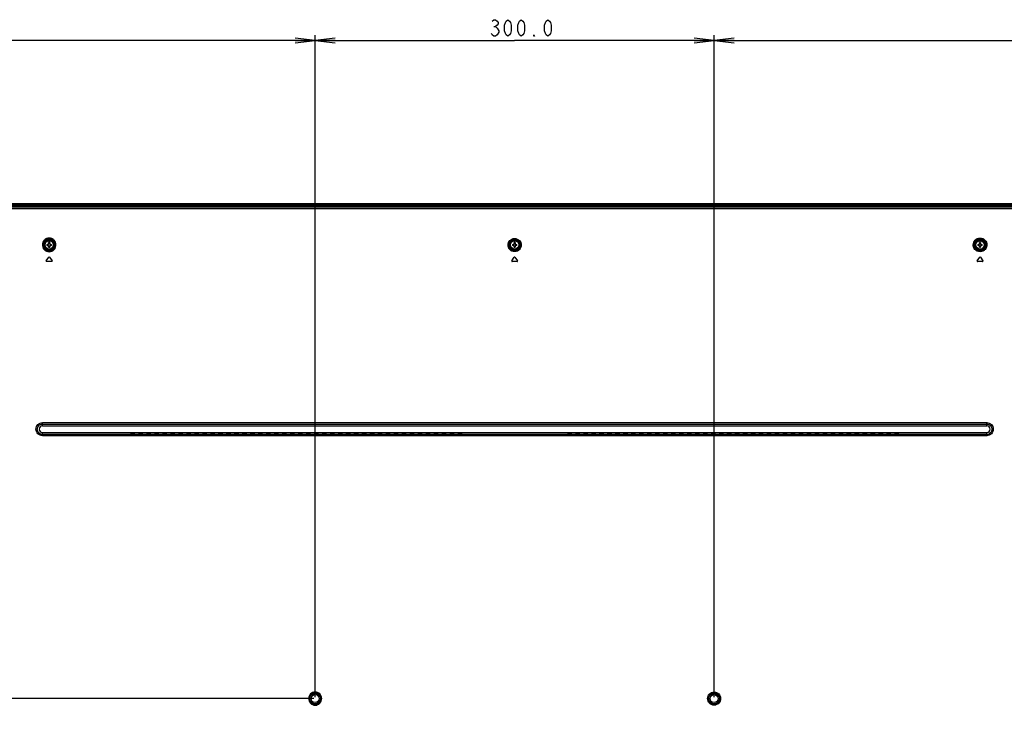
# Model space of a CAD drawing. Units: millimetres. Extents: x 0 to 1189, y 0 to 841.
# Drawn here: x 896 to 1044, y 473 to 578 of the extents above; entities that cross this region are included whole.
import ezdxf

# ---------------------------------------------------------------- set-up
doc = ezdxf.new("R2010")
doc.units = ezdxf.units.MM
doc.header["$LTSCALE"] = 65.395
doc.layers.get('0').update_dxf_attribs({"linetype": 'CONTINUOUS'})
for name, color, linetype in [('3_ALL_AXES', 7, 'CONTINUOUS'), ('7_ALL_FEATURES', 7, 'CONTINUOUS'), ('DEF_DRAFT_DIM', 7, 'CONTINUOUS')]:
    doc.layers.add(name, color=color, linetype=linetype)
doc.styles.get("Standard").update_dxf_attribs({"font": 'txt', "width": 0.8})
doc.dimstyles.new('DIMSTYLE_2', dxfattribs={"dimtxt": 2.5, "dimasz": 3, "dimexe": 0.8, "dimexo": 0.2, "dimtad": 1, "dimlfac": 5, "dimdsep": 46, "dimtxsty": 'Standard', "dimblk": 'OPEN', "dimblk1": 'OPEN', "dimblk2": 'OPEN', "dimcen": 0.09, "dimazin": 2, "dimtp": 0.8, "dimtm": 0.8, "dimtfac": 1, "dimtofl": 0, "dimtmove": 0, "dimatfit": 3, "dimldrblk": 'OPEN', "dimfxl": 1, "dimtolj": 1, "dimarcsym": 0})
doc.dimstyles.new('DIMSTYLE_6', dxfattribs={"dimtxt": 2.5, "dimasz": 3, "dimexe": 0.8, "dimexo": 0.2, "dimtad": 1, "dimlfac": 5, "dimdsep": 46, "dimtxsty": 'Standard', "dimblk": 'OPEN', "dimblk1": 'OPEN', "dimblk2": 'OPEN', "dimcen": 0.09, "dimazin": 2, "dimtp": 0.5, "dimtm": 0.5, "dimtfac": 1, "dimtofl": 0, "dimtmove": 0, "dimatfit": 3, "dimldrblk": 'OPEN', "dimfxl": 1, "dimtolj": 1, "dimarcsym": 0})
doc.dimstyles.new('DIMSTYLE_7', dxfattribs={"dimtxt": 2.5, "dimasz": 3, "dimexe": 0.8, "dimexo": 0.2, "dimtad": 1, "dimdec": 1, "dimlfac": 5, "dimdsep": 46, "dimtxsty": 'Standard', "dimblk": 'OPEN', "dimblk1": 'OPEN', "dimblk2": 'OPEN', "dimcen": 0.09, "dimadec": 1, "dimazin": 2, "dimtp": 0.5, "dimtm": 0.5, "dimtfac": 1, "dimtdec": 1, "dimtofl": 0, "dimtmove": 0, "dimatfit": 3, "dimldrblk": 'OPEN', "dimfxl": 1, "dimtolj": 1, "dimarcsym": 0})

# ---------------------------------------------------------------- blocks, each defined once
blk = doc.blocks.new('_OPEN')
at = {"color": 0, "linetype": 'ByBlock'}
for p, q in [((0, 0), (-1, 0.117)), ((-1, -0.117), (0, 0)), ((-1, 0), (0, 0))]:
    blk.add_line(p, q, dxfattribs=at)
blk = doc.blocks.new('*D21')
at = {"layer": 'DEF_DRAFT_DIM', "color": 2, "linetype": 'Continuous', "transparency": 16777216}
for p, q in [((801.26, 475.56), (801.09, 475.56)), ((939.99, 475.56), (801.26, 475.56)), ((801.89, 475.56), (801.89, 445.56)), ((801.89, 415.56), (801.89, 445.56)), ((801.26, 415.56), (801.09, 415.56)), ((939.99, 415.56), (801.26, 415.56))]:
    blk.add_line(p, q, dxfattribs=at)
at = {"layer": 'DEF_DRAFT_DIM', "color": 2, "linetype": 'Continuous', "transparency": 16777216, "xscale": 3, "yscale": 3, "zscale": 3}
for p, rotation in [((801.89, 475.56), 90), ((801.89, 415.56), 270)]:
    blk.add_blockref('_OPEN', p, dxfattribs=dict(at, rotation=rotation))
blk = doc.blocks.new('*D22')
at = {"layer": 'DEF_DRAFT_DIM', "color": 2, "linetype": 'Continuous', "transparency": 16777216}
for p, q in [((801.26, 549.92), (801.09, 549.92)), ((824.34, 549.92), (801.26, 549.92)), ((801.89, 549.92), (801.89, 512.74)), ((801.89, 475.56), (801.89, 512.74)), ((801.26, 475.56), (801.09, 475.56)), ((939.99, 475.56), (801.26, 475.56))]:
    blk.add_line(p, q, dxfattribs=at)
at = {"layer": 'DEF_DRAFT_DIM', "color": 2, "linetype": 'Continuous', "transparency": 16777216, "xscale": 3, "yscale": 3, "zscale": 3}
for p, rotation in [((801.89, 549.92), 90), ((801.89, 475.56), 270)]:
    blk.add_blockref('_OPEN', p, dxfattribs=dict(at, rotation=rotation))
blk = doc.blocks.new('*D23')
at = {"layer": 'DEF_DRAFT_DIM', "color": 2, "linetype": 'Continuous', "transparency": 16777216}
for p, q in [((823.94, 575.12), (823.94, 575.3)), ((823.94, 549.53), (823.94, 575.12)), ((940.19, 575.12), (940.19, 575.3)), ((940.19, 475.76), (940.19, 575.12)), ((823.94, 574.5), (882.07, 574.5)), ((940.19, 574.5), (882.07, 574.5))]:
    blk.add_line(p, q, dxfattribs=at)
at = {"layer": 'DEF_DRAFT_DIM', "color": 2, "linetype": 'Continuous', "transparency": 16777216, "xscale": 3, "yscale": 3, "zscale": 3, "rotation": 180}
blk.add_blockref('_OPEN', (823.94, 574.5), dxfattribs=at)
at = {"layer": 'DEF_DRAFT_DIM', "color": 2, "linetype": 'Continuous', "transparency": 16777216, "xscale": 3, "yscale": 3, "zscale": 3}
blk.add_blockref('_OPEN', (940.19, 574.5), dxfattribs=at)
blk = doc.blocks.new('*D24')
at = {"layer": 'DEF_DRAFT_DIM', "color": 2, "linetype": 'Continuous', "transparency": 16777216}
for p, q in [((940.19, 575.12), (940.19, 575.3)), ((940.19, 475.76), (940.19, 575.12)), ((1000.19, 575.12), (1000.19, 575.3)), ((1000.19, 475.76), (1000.19, 575.12)), ((940.19, 574.5), (970.19, 574.5)), ((1000.19, 574.5), (970.19, 574.5))]:
    blk.add_line(p, q, dxfattribs=at)
at = {"layer": 'DEF_DRAFT_DIM', "color": 2, "linetype": 'Continuous', "transparency": 16777216, "xscale": 3, "yscale": 3, "zscale": 3, "rotation": 180}
blk.add_blockref('_OPEN', (940.19, 574.5), dxfattribs=at)
at = {"layer": 'DEF_DRAFT_DIM', "color": 2, "linetype": 'Continuous', "transparency": 16777216, "xscale": 3, "yscale": 3, "zscale": 3}
blk.add_blockref('_OPEN', (1000.19, 574.5), dxfattribs=at)
blk = doc.blocks.new('*D25')
at = {"layer": 'DEF_DRAFT_DIM', "color": 2, "linetype": 'Continuous', "transparency": 16777216}
for p, q in [((1000.19, 575.12), (1000.19, 575.3)), ((1000.19, 475.76), (1000.19, 575.12)), ((1116.44, 575.12), (1116.44, 575.3)), ((1116.44, 549.53), (1116.44, 575.12)), ((1000.19, 574.5), (1058.32, 574.5)), ((1116.44, 574.5), (1058.32, 574.5))]:
    blk.add_line(p, q, dxfattribs=at)
at = {"layer": 'DEF_DRAFT_DIM', "color": 2, "linetype": 'Continuous', "transparency": 16777216, "xscale": 3, "yscale": 3, "zscale": 3, "rotation": 180}
blk.add_blockref('_OPEN', (1000.19, 574.5), dxfattribs=at)
at = {"layer": 'DEF_DRAFT_DIM', "color": 2, "linetype": 'Continuous', "transparency": 16777216, "xscale": 3, "yscale": 3, "zscale": 3}
blk.add_blockref('_OPEN', (1116.44, 574.5), dxfattribs=at)

msp = doc.modelspace()

# ---------------------------------------------------------------- linework, layer by layer
at = {"layer": '3_ALL_AXES', "color": 7, "linetype": 'Continuous'}
for p, q in [((1115.6425, 549.4236), (824.7397, 549.4236)), ((827.5733, 549.2325), (1112.8089, 549.2325)), ((1112.8089, 549.2019), (827.5734, 549.2019)), ((991.345, 515.4992), (991.345, 515.5582))]:
    msp.add_line(p, q, dxfattribs=at)
for centre, radius in [((900.1911, 543.7702), 0.903), ((900.1911, 543.7702), 0.8431), ((900.1911, 543.7702), 0.7), ((900.1911, 543.7702), 0.62), ((970.1911, 543.7702), 0.7), ((970.1911, 543.7702), 0.62), ((1040.1911, 543.7702), 0.7), ((1040.1911, 543.7702), 0.62), ((940.1911, 475.5582), 0.8)]:
    msp.add_circle(centre, radius, dxfattribs=at)
for points, knots in [([(899.1667, 543.8011), (899.1627, 543.674), (899.2037, 543.411), (899.4123, 543.0603), (899.7572, 542.8057), (900.1911, 542.7109), (900.625, 542.8057), (900.9699, 543.0603), (901.1785, 543.411), (901.2195, 543.674), (901.2155, 543.8011)], [0, 0, 0, 0, 0.1169187, 0.2380906, 0.36611592, 0.49999431, 0.63387469, 0.76190404, 0.88307929, 1, 1, 1, 1]), ([(901.2155, 543.8011), (901.2117, 543.9235), (901.1583, 544.173), (900.945, 544.5005), (900.6087, 544.7366), (900.1911, 544.8244), (899.7736, 544.7366), (899.4372, 544.5006), (899.2239, 544.173), (899.1706, 543.9235), (899.1667, 543.8011)], [0, 0, 0, 0, 0.11713431, 0.23790184, 0.36563155, 0.49999372, 0.63435848, 0.76209287, 0.88286384, 1, 1, 1, 1]), ([(899.2266, 543.7702), (899.2227, 543.6513), (899.2604, 543.4048), (899.4552, 543.0748), (899.78, 542.8333), (900.1911, 542.7429), (900.6022, 542.8333), (900.9271, 543.0747), (901.1218, 543.4048), (901.1596, 543.6513), (901.1556, 543.7702)], [0, 0, 0, 0, 0.11609451, 0.23681571, 0.3651047, 0.49999428, 0.63488593, 0.76317903, 0.88390354, 1, 1, 1, 1]), ([(901.1556, 543.7702), (901.1518, 543.8845), (901.1017, 544.1175), (900.9021, 544.4245), (900.5859, 544.6473), (900.1911, 544.7307), (899.7964, 544.6473), (899.4801, 544.4245), (899.2805, 544.1175), (899.2305, 543.8845), (899.2266, 543.7702)], [0, 0, 0, 0, 0.11635385, 0.23661495, 0.36454385, 0.49999368, 0.63544628, 0.76337991, 0.88364437, 1, 1, 1, 1]), ([(939.2073, 475.5592), (939.2072, 475.4311), (939.2581, 475.1721), (939.4769, 474.8446), (939.8046, 474.6254), (940.1913, 474.5485), (940.5779, 474.6255), (940.9056, 474.8449), (941.1242, 475.1724), (941.1751, 475.4313), (941.1749, 475.5592)], [0, 0, 0, 0, 0.12500618, 0.2500243, 0.37503888, 0.50005529, 0.62507169, 0.75008614, 0.87510323, 1, 1, 1, 1]), ([(941.1749, 475.5592), (941.1748, 475.6871), (941.1233, 475.9455), (940.9044, 476.2721), (940.577, 476.4908), (940.1909, 476.5674), (939.8049, 476.4906), (939.4776, 476.2719), (939.2589, 475.9453), (939.2075, 475.687), (939.2073, 475.5592)], [0, 0, 0, 0, 0.12500611, 0.25003009, 0.37504557, 0.50005507, 0.62506457, 0.75007993, 0.87510289, 1, 1, 1, 1]), ([(939.3066, 475.5582), (939.3064, 475.443), (939.3522, 475.2102), (939.5489, 474.9157), (939.8436, 474.7185), (940.1913, 474.6494), (940.5389, 474.7186), (940.8335, 474.9159), (941.0301, 475.2104), (941.0758, 475.4431), (941.0757, 475.5582)], [0, 0, 0, 0, 0.12499331, 0.25000791, 0.37502794, 0.50005529, 0.62508263, 0.75010253, 0.87511609, 1, 1, 1, 1]), ([(941.0757, 475.5582), (941.0755, 475.6731), (941.0292, 475.9055), (940.8323, 476.1991), (940.538, 476.3956), (940.191, 476.4644), (939.8439, 476.3954), (939.5497, 476.1988), (939.353, 475.9053), (939.3067, 475.673), (939.3066, 475.5582)], [0, 0, 0, 0, 0.12500868, 0.25003193, 0.37504623, 0.50005507, 0.62506392, 0.75007809, 0.87510032, 1, 1, 1, 1])]:
    msp.add_open_spline(points, degree=3, knots=knots, dxfattribs=at)
at = {"layer": '7_ALL_FEATURES', "color": 7, "linetype": 'Continuous'}
for p, q in [((1115.8447, 549.9222), (824.5375, 549.9222)), ((1115.8447, 549.9002), (824.5375, 549.9002)), ((1115.8447, 549.7884), (824.5375, 549.7884)), ((1115.8447, 549.6976), (824.5375, 549.6976)), ((1115.7659, 549.5436), (824.6163, 549.5436)), ((899.8528, 543.8502), (900.1111, 543.8502)), ((900.1111, 543.6902), (899.8528, 543.6902)), ((900.1111, 543.8502), (900.1111, 544.1085)), ((900.1111, 543.4319), (900.1111, 543.6902)), ((900.2711, 544.1085), (900.2711, 543.8502)), ((900.2711, 543.8502), (900.5294, 543.8502)), ((900.2711, 543.6902), (900.2711, 543.4319)), ((900.5294, 543.6902), (900.2711, 543.6902)), ((969.8528, 543.8502), (970.1111, 543.8502)), ((970.1111, 543.6902), (969.8528, 543.6902)), ((970.1111, 543.8502), (970.1111, 544.1085)), ((970.1111, 543.4319), (970.1111, 543.6902)), ((970.2711, 544.1085), (970.2711, 543.8502)), ((970.2711, 543.8502), (970.5294, 543.8502)), ((970.2711, 543.6902), (970.2711, 543.4319)), ((970.5294, 543.6902), (970.2711, 543.6902)), ((1039.8528, 543.8502), (1040.1111, 543.8502)), ((1040.1111, 543.6902), (1039.8528, 543.6902)), ((1040.1111, 543.8502), (1040.1111, 544.1085)), ((1040.1111, 543.4319), (1040.1111, 543.6902)), ((1040.2711, 544.1085), (1040.2711, 543.8502)), ((1040.2711, 543.8502), (1040.5294, 543.8502)), ((1040.2711, 543.6902), (1040.2711, 543.4319)), ((1040.5294, 543.6902), (1040.2711, 543.6902)), ((899.7589, 541.3651), (900.1423, 541.9018)), ((900.5745, 541.2702), (899.8077, 541.2702)), ((900.2399, 541.9018), (900.6234, 541.3651)), ((969.7589, 541.3651), (970.1423, 541.9018)), ((970.5745, 541.2702), (969.8077, 541.2702)), ((970.2399, 541.9018), (970.6234, 541.3651)), ((1039.7589, 541.3651), (1040.1423, 541.9018)), ((1040.5745, 541.2702), (1039.8077, 541.2702)), ((1040.2399, 541.9018), (1040.6234, 541.3651)), ((899.1911, 516.5582), (899.1911, 517.0529)), ((899.1911, 517.0529), (1041.1911, 517.0529)), ((899.1911, 516.8304), (1041.1911, 516.8304)), ((1041.1911, 516.5582), (1041.1911, 517.0529)), ((899.1911, 516.5582), (1041.1911, 516.5582)), ((899.1911, 515.0813), (899.1911, 515.5582)), ((899.1911, 515.5582), (1041.1911, 515.5582)), ((912.4283, 515.5582), (912.4877, 515.349)), ((912.8945, 515.3372), (912.5877, 515.3372)), ((913.054, 515.5582), (912.9945, 515.349)), ((913.6283, 515.5582), (913.6877, 515.349)), ((914.0945, 515.3372), (913.7877, 515.3372)), ((914.254, 515.5582), (914.1945, 515.349)), ((914.8283, 515.5582), (914.8877, 515.349)), ((915.2945, 515.3372), (914.9877, 515.3372)), ((915.454, 515.5582), (915.3945, 515.349)), ((916.0283, 515.5582), (916.0877, 515.349)), ((916.4945, 515.3372), (916.1877, 515.3372)), ((916.654, 515.5582), (916.5945, 515.349)), ((917.2283, 515.5582), (917.2877, 515.349)), ((917.6945, 515.3372), (917.3877, 515.3372)), ((917.6911, 515.5582), (917.6911, 515.3372)), ((917.854, 515.5582), (917.7945, 515.349)), ((918.4283, 515.5582), (918.4877, 515.349)), ((918.8945, 515.3372), (918.5877, 515.3372)), ((919.054, 515.5582), (918.9945, 515.349)), ((919.6283, 515.5582), (919.6877, 515.349)), ((920.0945, 515.3372), (919.7877, 515.3372)), ((920.254, 515.5582), (920.1945, 515.349)), ((920.8283, 515.5582), (920.8877, 515.349)), ((921.2945, 515.3372), (920.9877, 515.3372)), ((921.454, 515.5582), (921.3945, 515.349)), ((922.0283, 515.5582), (922.0877, 515.349)), ((922.4945, 515.3372), (922.1877, 515.3372)), ((922.654, 515.5582), (922.5945, 515.349)), ((923.2283, 515.5582), (923.2877, 515.349)), ((923.6945, 515.3372), (923.3877, 515.3372)), ((923.854, 515.5582), (923.7945, 515.349)), ((924.4283, 515.5582), (924.4877, 515.349)), ((924.8945, 515.3372), (924.5877, 515.3372)), ((925.054, 515.5582), (924.9945, 515.349)), ((925.6283, 515.5582), (925.6877, 515.349)), ((926.0945, 515.3372), (925.7877, 515.3372)), ((926.254, 515.5582), (926.1945, 515.349)), ((926.8283, 515.5582), (926.8877, 515.349)), ((927.2945, 515.3372), (926.9877, 515.3372)), ((927.454, 515.5582), (927.3945, 515.349)), ((928.0283, 515.5582), (928.0877, 515.349)), ((928.4945, 515.3372), (928.1877, 515.3372)), ((928.4711, 515.3372), (928.4711, 515.5582)), ((928.654, 515.5582), (928.5945, 515.349)), ((929.2283, 515.5582), (929.2877, 515.349)), ((929.6945, 515.3372), (929.3877, 515.3372)), ((929.854, 515.5582), (929.7945, 515.349)), ((930.4283, 515.5582), (930.4877, 515.349)), ((930.8945, 515.3372), (930.5877, 515.3372)), ((931.054, 515.5582), (930.9945, 515.349)), ((931.6283, 515.5582), (931.6877, 515.349)), ((932.0945, 515.3372), (931.7877, 515.3372)), ((932.254, 515.5582), (932.1945, 515.349)), ((932.8283, 515.5582), (932.8877, 515.349)), ((933.2945, 515.3372), (932.9877, 515.3372)), ((933.454, 515.5582), (933.3945, 515.349)), ((934.0283, 515.5582), (934.0877, 515.349)), ((934.4945, 515.3372), (934.1877, 515.3372)), ((934.654, 515.5582), (934.5945, 515.349)), ((935.2283, 515.5582), (935.2877, 515.349)), ((935.6945, 515.3372), (935.3877, 515.3372)), ((935.854, 515.5582), (935.7945, 515.349)), ((936.4283, 515.5582), (936.4877, 515.349)), ((936.8945, 515.3372), (936.5877, 515.3372)), ((936.884, 515.5582), (936.884, 515.3372)), ((937.054, 515.5582), (936.9945, 515.349)), ((937.6283, 515.5582), (937.6877, 515.349)), ((938.0945, 515.3372), (937.7877, 515.3372)), ((938.1225, 515.5582), (938.1225, 515.3377)), ((938.254, 515.5582), (938.1945, 515.349)), ((938.8283, 515.5582), (938.8877, 515.349)), ((939.2945, 515.3372), (938.9877, 515.3372)), ((939.2539, 515.5582), (939.2539, 515.3372)), ((939.454, 515.5582), (939.3945, 515.349)), ((940.0283, 515.5582), (940.0877, 515.349)), ((940.4945, 515.3372), (940.1877, 515.3372)), ((940.654, 515.5582), (940.5945, 515.349)), ((941.2283, 515.5582), (941.2877, 515.349)), ((941.6945, 515.3372), (941.3877, 515.3372)), ((941.854, 515.5582), (941.7945, 515.349)), ((942.4283, 515.5582), (942.4877, 515.349)), ((942.8945, 515.3372), (942.5877, 515.3372)), ((943.054, 515.5582), (942.9945, 515.349)), ((943.6283, 515.5582), (943.6877, 515.349)), ((944.0945, 515.3372), (943.7877, 515.3372)), ((944.254, 515.5582), (944.1945, 515.349)), ((944.8283, 515.5582), (944.8877, 515.349)), ((945.2945, 515.3372), (944.9877, 515.3372)), ((945.2053, 515.3372), (945.2053, 515.5582)), ((945.454, 515.5582), (945.3945, 515.349)), ((946.0283, 515.5582), (946.0877, 515.349)), ((946.4945, 515.3372), (946.1877, 515.3372)), ((946.2711, 515.5582), (946.2711, 515.3372)), ((946.4711, 515.3372), (946.4711, 515.5582)), ((946.654, 515.5582), (946.5945, 515.349)), ((947.2283, 515.5582), (947.2877, 515.349)), ((947.6945, 515.3372), (947.3877, 515.3372)), ((947.854, 515.5582), (947.7945, 515.349)), ((948.4283, 515.5582), (948.4877, 515.349)), ((948.8945, 515.3372), (948.5877, 515.3372)), ((949.054, 515.5582), (948.9945, 515.349)), ((949.6283, 515.5582), (949.6877, 515.349)), ((950.0945, 515.3372), (949.7877, 515.3372)), ((950.254, 515.5582), (950.1945, 515.349)), ((950.8283, 515.5582), (950.8877, 515.349)), ((951.2945, 515.3372), (950.9877, 515.3372)), ((951.454, 515.5582), (951.3945, 515.349)), ((952.0283, 515.5582), (952.0877, 515.349)), ((952.4945, 515.3372), (952.1877, 515.3372)), ((952.4711, 515.5582), (952.4711, 515.3372)), ((952.654, 515.5582), (952.5945, 515.349)), ((953.2283, 515.5582), (953.2877, 515.349)), ((953.6945, 515.3372), (953.3877, 515.3372)), ((953.854, 515.5582), (953.7945, 515.349)), ((954.4283, 515.5582), (954.4877, 515.349)), ((954.8945, 515.3372), (954.5877, 515.3372)), ((955.054, 515.5582), (954.9945, 515.349)), ((955.6283, 515.5582), (955.6877, 515.349)), ((956.0945, 515.3372), (955.7877, 515.3372)), ((956.254, 515.5582), (956.1945, 515.349)), ((956.8283, 515.5582), (956.8877, 515.349)), ((957.2945, 515.3372), (956.9877, 515.3372)), ((957.454, 515.5582), (957.3945, 515.349)), ((958.0283, 515.5582), (958.0877, 515.349)), ((958.4945, 515.3372), (958.1877, 515.3372)), ((958.654, 515.5582), (958.5945, 515.349)), ((959.2283, 515.5582), (959.2877, 515.349)), ((959.6945, 515.3372), (959.3877, 515.3372)), ((959.854, 515.5582), (959.7945, 515.349)), ((960.4283, 515.5582), (960.4877, 515.349)), ((960.8945, 515.3372), (960.5877, 515.3372)), ((961.054, 515.5582), (960.9945, 515.349)), ((961.6283, 515.5582), (961.6877, 515.349)), ((962.0945, 515.3372), (961.7877, 515.3372)), ((962.254, 515.5582), (962.1945, 515.349)), ((978.1283, 515.5582), (978.1877, 515.349)), ((978.5945, 515.3372), (978.2877, 515.3372)), ((978.754, 515.5582), (978.6945, 515.349)), ((979.3283, 515.5582), (979.3877, 515.349)), ((979.7945, 515.3372), (979.4877, 515.3372)), ((979.954, 515.5582), (979.8945, 515.349)), ((980.5283, 515.5582), (980.5877, 515.349)), ((980.9945, 515.3372), (980.6877, 515.3372)), ((981.154, 515.5582), (981.0945, 515.349)), ((981.7283, 515.5582), (981.7877, 515.349)), ((982.1945, 515.3372), (981.8877, 515.3372)), ((982.354, 515.5582), (982.2945, 515.349)), ((982.9283, 515.5582), (982.9877, 515.349)), ((983.3945, 515.3372), (983.0877, 515.3372)), ((983.554, 515.5582), (983.4945, 515.349)), ((984.1283, 515.5582), (984.1877, 515.349)), ((984.5945, 515.3372), (984.2877, 515.3372)), ((984.754, 515.5582), (984.6945, 515.349)), ((985.3283, 515.5582), (985.3877, 515.349)), ((985.7945, 515.3372), (985.4877, 515.3372)), ((985.954, 515.5582), (985.8945, 515.349)), ((986.5283, 515.5582), (986.5877, 515.349)), ((986.9945, 515.3372), (986.6877, 515.3372)), ((987.154, 515.5582), (987.0945, 515.349)), ((987.7283, 515.5582), (987.7877, 515.349)), ((988.1945, 515.3372), (987.8877, 515.3372)), ((988.1311, 515.5582), (988.1311, 515.3372)), ((988.354, 515.5582), (988.2945, 515.349)), ((988.3311, 515.4778), (988.3311, 515.5582)), ((988.9283, 515.5582), (988.9877, 515.349)), ((989.3945, 515.3372), (989.0877, 515.3372)), ((989.554, 515.5582), (989.4945, 515.349)), ((990.1283, 515.5582), (990.1877, 515.349)), ((990.5945, 515.3372), (990.2877, 515.3372)), ((990.754, 515.5582), (990.6945, 515.349)), ((991.3283, 515.5582), (991.3877, 515.349)), ((991.7945, 515.3372), (991.4877, 515.3372)), ((991.954, 515.5582), (991.8945, 515.349)), ((992.5283, 515.5582), (992.5877, 515.349)), ((992.6311, 515.3394), (992.6311, 515.4246)), ((992.9945, 515.3372), (992.6877, 515.3372)), ((993.154, 515.5582), (993.0945, 515.349)), ((993.7283, 515.5582), (993.7877, 515.349)), ((994.1945, 515.3372), (993.8877, 515.3372)), ((994.354, 515.5582), (994.2945, 515.349)), ((994.3311, 515.5582), (994.3311, 515.4778)), ((994.9283, 515.5582), (994.9877, 515.349)), ((995.3945, 515.3372), (995.0877, 515.3372)), ((995.1769, 515.5582), (995.1769, 515.3372)), ((995.554, 515.5582), (995.4945, 515.349)), ((996.1283, 515.5582), (996.1877, 515.349)), ((996.5945, 515.3372), (996.2877, 515.3372)), ((996.754, 515.5582), (996.6945, 515.349)), ((997.3283, 515.5582), (997.3877, 515.349)), ((997.7945, 515.3372), (997.4877, 515.3372)), ((997.954, 515.5582), (997.8945, 515.349)), ((998.5283, 515.5582), (998.5877, 515.349)), ((998.9945, 515.3372), (998.6877, 515.3372)), ((999.154, 515.5582), (999.0945, 515.349)), ((999.7283, 515.5582), (999.7877, 515.349)), ((1000.1945, 515.3372), (999.8877, 515.3372)), ((1000.354, 515.5582), (1000.2945, 515.349)), ((1000.9283, 515.5582), (1000.9877, 515.349)), ((1001.3945, 515.3372), (1001.0877, 515.3372)), ((1001.1284, 515.3372), (1001.1284, 515.5582)), ((1001.554, 515.5582), (1001.4945, 515.349)), ((1002.1283, 515.5582), (1002.1877, 515.349)), ((1002.2597, 515.3377), (1002.2597, 515.5582)), ((1002.5945, 515.3372), (1002.2877, 515.3372)), ((1002.754, 515.5582), (1002.6945, 515.349)), ((1003.3283, 515.5582), (1003.3877, 515.349)), ((1003.7945, 515.3372), (1003.4877, 515.3372)), ((1003.4982, 515.3372), (1003.4982, 515.5582)), ((1003.954, 515.5582), (1003.8945, 515.349)), ((1004.5283, 515.5582), (1004.5877, 515.349)), ((1004.9945, 515.3372), (1004.6877, 515.3372)), ((1005.154, 515.5582), (1005.0945, 515.349)), ((1005.7283, 515.5582), (1005.7877, 515.349)), ((1006.1945, 515.3372), (1005.8877, 515.3372)), ((1006.354, 515.5582), (1006.2945, 515.349)), ((1006.9283, 515.5582), (1006.9877, 515.349)), ((1007.3945, 515.3372), (1007.0877, 515.3372)), ((1007.554, 515.5582), (1007.4945, 515.349)), ((1008.1283, 515.5582), (1008.1877, 515.349)), ((1008.5945, 515.3372), (1008.2877, 515.3372)), ((1008.754, 515.5582), (1008.6945, 515.349)), ((1009.3283, 515.5582), (1009.3877, 515.349)), ((1009.7945, 515.3372), (1009.4877, 515.3372)), ((1009.954, 515.5582), (1009.8945, 515.349)), ((1010.5283, 515.5582), (1010.5877, 515.349)), ((1010.9945, 515.3372), (1010.6877, 515.3372)), ((1011.154, 515.5582), (1011.0945, 515.349)), ((1011.7283, 515.5582), (1011.7877, 515.349)), ((1012.1945, 515.3372), (1011.8877, 515.3372)), ((1011.9111, 515.5582), (1011.9111, 515.3372)), ((1012.354, 515.5582), (1012.2945, 515.349)), ((1012.9283, 515.5582), (1012.9877, 515.349)), ((1013.3945, 515.3372), (1013.0877, 515.3372)), ((1013.554, 515.5582), (1013.4945, 515.349)), ((1014.1283, 515.5582), (1014.1877, 515.349)), ((1014.5945, 515.3372), (1014.2877, 515.3372)), ((1014.754, 515.5582), (1014.6945, 515.349)), ((1015.3283, 515.5582), (1015.3877, 515.349)), ((1015.7945, 515.3372), (1015.4877, 515.3372)), ((1015.954, 515.5582), (1015.8945, 515.349)), ((1016.5283, 515.5582), (1016.5877, 515.349)), ((1016.9945, 515.3372), (1016.6877, 515.3372)), ((1017.154, 515.5582), (1017.0945, 515.349)), ((1017.7283, 515.5582), (1017.7877, 515.349)), ((1018.1945, 515.3372), (1017.8877, 515.3372)), ((1018.354, 515.5582), (1018.2945, 515.349)), ((1018.9283, 515.5582), (1018.9877, 515.349)), ((1019.3945, 515.3372), (1019.0877, 515.3372)), ((1019.554, 515.5582), (1019.4945, 515.349)), ((1020.1283, 515.5582), (1020.1877, 515.349)), ((1020.5945, 515.3372), (1020.2877, 515.3372)), ((1020.754, 515.5582), (1020.6945, 515.349)), ((1021.3283, 515.5582), (1021.3877, 515.349)), ((1021.7945, 515.3372), (1021.4877, 515.3372)), ((1021.954, 515.5582), (1021.8945, 515.349)), ((1022.5283, 515.5582), (1022.5877, 515.349)), ((1022.9945, 515.3372), (1022.6877, 515.3372)), ((1022.6911, 515.3372), (1022.6911, 515.5582)), ((1023.154, 515.5582), (1023.0945, 515.349)), ((1023.7283, 515.5582), (1023.7877, 515.349)), ((1024.1945, 515.3372), (1023.8877, 515.3372)), ((1024.354, 515.5582), (1024.2945, 515.349)), ((1024.9283, 515.5582), (1024.9877, 515.349)), ((1025.3945, 515.3372), (1025.0877, 515.3372)), ((1025.554, 515.5582), (1025.4945, 515.349)), ((1026.1283, 515.5582), (1026.1877, 515.349)), ((1026.5945, 515.3372), (1026.2877, 515.3372)), ((1026.754, 515.5582), (1026.6945, 515.349)), ((1027.3283, 515.5582), (1027.3877, 515.349)), ((1027.7945, 515.3372), (1027.4877, 515.3372)), ((1027.954, 515.5582), (1027.8945, 515.349)), ((1041.1911, 515.0813), (1041.1911, 515.5582)), ((1041.1911, 515.2583), (899.1911, 515.2583)), ((1041.1911, 515.0813), (899.1911, 515.0813))]:
    msp.add_line(p, q, dxfattribs=at)
for centre, radius in [((970.1911, 543.7702), 0.9239), ((970.1911, 543.7702), 0.864), ((1040.1911, 543.7702), 0.903), ((1040.1911, 543.7702), 0.8431), ((940.1911, 475.5582), 0.8), ((940.1911, 475.5582), 0.6), ((1000.1911, 475.5582), 0.8), ((1000.1911, 475.5582), 0.6)]:
    msp.add_circle(centre, radius, dxfattribs=at)
for centre, radius, start, end in [((902.1246, 543.7702), 2.2732, 177.983171, 182.016829), ((899.5716, 543.7702), 0.4619, 350.025279, 9.974721), ((900.1911, 541.8372), 2.2726, 87.98356, 92.01644), ((900.8107, 543.7702), 0.4619, 170.025279, 189.974721), ((898.2577, 543.7702), 2.2732, 357.983171, 2.016829), ((972.1246, 543.7702), 2.2732, 177.983171, 182.016829), ((969.5716, 543.7702), 0.4619, 350.025279, 9.974721), ((970.1911, 541.8372), 2.2726, 89.999142, 92.01644), ((970.1912, 541.8372), 2.2726, 87.98356, 90.000858), ((970.8107, 543.7702), 0.4619, 170.025279, 189.974721), ((968.2577, 543.7702), 2.2732, 357.983171, 2.016829), ((1042.1246, 543.7702), 2.2732, 177.983171, 182.016829), ((1039.5716, 543.7702), 0.4619, 350.025279, 9.974721), ((1040.1911, 541.8372), 2.2726, 87.98356, 92.01644), ((1040.8107, 543.7702), 0.4619, 170.025279, 189.974721), ((1038.2577, 543.7702), 2.2732, 357.983171, 2.016829), ((900.1911, 545.7031), 2.2726, 267.98356, 272.01644), ((970.1911, 545.7031), 2.2726, 267.98356, 270.000858), ((970.1912, 545.7031), 2.2726, 269.999142, 272.01644), ((1040.1911, 545.7031), 2.2726, 267.98356, 272.01644), ((899.8077, 541.3302), 0.06, 144.462322, 270), ((900.1911, 541.867), 0.06, 35.537678, 144.462322), ((900.5745, 541.3302), 0.06, 270, 35.537678), ((969.8077, 541.3302), 0.06, 144.462322, 270), ((970.1911, 541.867), 0.06, 35.537678, 144.462322), ((970.5745, 541.3302), 0.06, 270, 35.537678), ((1039.8077, 541.3302), 0.06, 144.462322, 270), ((1040.1911, 541.867), 0.06, 35.537678, 144.462322), ((1040.5745, 541.3302), 0.06, 270, 35.537678), ((899.1911, 516.0582), 0.5, 90, 270), ((1041.1911, 516.0582), 0.5, 270, 90)]:
    msp.add_arc(centre, radius, start, end, dxfattribs=at)
for centre, start_param, end_param in [((912.5877, 515.3495), -3.10668607, -1.57079633), ((912.8945, 515.3495), -1.57079633, -0.03490658), ((913.7877, 515.3495), -3.10668607, -1.57079633), ((914.0945, 515.3495), -1.57079633, -0.03490658), ((914.9877, 515.3495), -3.10668607, -1.57079633), ((915.2945, 515.3495), -1.57079633, -0.03490658), ((916.1877, 515.3495), -3.10668607, -1.57079633), ((916.4945, 515.3495), -1.57079633, -0.03490658), ((917.3877, 515.3495), -3.10668607, -1.57079633), ((917.6945, 515.3495), -1.57079633, -0.03490658), ((918.5877, 515.3495), -3.10668607, -1.57079633), ((918.8945, 515.3495), -1.57079633, -0.03490658), ((919.7877, 515.3495), -3.10668607, -1.57079633), ((920.0945, 515.3495), -1.57079633, -0.03490658), ((920.9877, 515.3495), -3.10668607, -1.57079633), ((921.2945, 515.3495), -1.57079633, -0.03490658), ((922.1877, 515.3495), -3.10668607, -1.57079633), ((922.4945, 515.3495), -1.57079633, -0.03490658), ((923.3877, 515.3495), -3.10668607, -1.57079633), ((923.6945, 515.3495), -1.57079633, -0.03490658), ((924.5877, 515.3495), -3.10668607, -1.57079633), ((924.8945, 515.3495), -1.57079633, -0.03490658), ((925.7877, 515.3495), -3.10668607, -1.57079633), ((926.0945, 515.3495), -1.57079633, -0.03490658), ((926.9877, 515.3495), -3.10668607, -1.57079633), ((927.2945, 515.3495), -1.57079633, -0.03490658), ((928.1877, 515.3495), -3.10668607, -1.57079633), ((928.4945, 515.3495), -1.57079633, -0.03490658), ((929.3877, 515.3495), -3.10668607, -1.57079633), ((929.6945, 515.3495), -1.57079633, -0.03490658), ((930.5877, 515.3495), -3.10668607, -1.57079633), ((930.8945, 515.3495), -1.57079633, -0.03490658), ((931.7877, 515.3495), -3.10668607, -1.57079633), ((932.0945, 515.3495), -1.57079633, -0.03490658), ((932.9877, 515.3495), -3.10668607, -1.57079633), ((933.2945, 515.3495), -1.57079633, -0.03490658), ((934.1877, 515.3495), -3.10668607, -1.57079633), ((934.4945, 515.3495), -1.57079633, -0.03490658), ((935.3877, 515.3495), -3.10668607, -1.57079633), ((935.6945, 515.3495), -1.57079633, -0.03490658), ((936.5877, 515.3495), -3.10668607, -1.57079633), ((936.8945, 515.3495), -1.57079633, -0.03490658), ((937.7877, 515.3495), -3.10668607, -1.57079633), ((938.0945, 515.3495), -1.57079633, -0.03490658), ((938.9877, 515.3495), -3.10668607, -1.57079633), ((939.2945, 515.3495), -1.57079633, -0.03490658), ((940.1877, 515.3495), -3.10668607, -1.57079633), ((940.4945, 515.3495), -1.57079633, -0.03490658), ((941.3877, 515.3495), -3.10668607, -1.57079633), ((941.6945, 515.3495), -1.57079633, -0.03490658), ((942.5877, 515.3495), -3.10668607, -1.57079633), ((942.8945, 515.3495), -1.57079633, -0.03490658), ((943.7877, 515.3495), -3.10668607, -1.57079633), ((944.0945, 515.3495), -1.57079633, -0.03490658), ((944.9877, 515.3495), -3.10668607, -1.57079633), ((945.2945, 515.3495), -1.57079633, -0.03490658), ((946.1877, 515.3495), -3.10668607, -1.57079633), ((946.4945, 515.3495), -1.57079633, -0.03490658), ((947.3877, 515.3495), -3.10668607, -1.57079633), ((947.6945, 515.3495), -1.57079633, -0.03490658), ((948.5877, 515.3495), -3.10668607, -1.57079633), ((948.8945, 515.3495), -1.57079633, -0.03490658), ((949.7877, 515.3495), -3.10668607, -1.57079633), ((950.0945, 515.3495), -1.57079633, -0.03490658), ((950.9877, 515.3495), -3.10668607, -1.57079633), ((951.2945, 515.3495), -1.57079633, -0.03490658), ((952.1877, 515.3495), -3.10668607, -1.57079633), ((952.4945, 515.3495), -1.57079633, -0.03490658), ((953.3877, 515.3495), -3.10668607, -1.57079633), ((953.6945, 515.3495), -1.57079633, -0.03490658), ((954.5877, 515.3495), -3.10668607, -1.57079633), ((954.8945, 515.3495), -1.57079633, -0.03490658), ((955.7877, 515.3495), -3.10668607, -1.57079633), ((956.0945, 515.3495), -1.57079633, -0.03490658), ((956.9877, 515.3495), -3.10668607, -1.57079633), ((957.2945, 515.3495), -1.57079633, -0.03490658), ((958.1877, 515.3495), -3.10668607, -1.57079633), ((958.4945, 515.3495), -1.57079633, -0.03490658), ((959.3877, 515.3495), -3.10668607, -1.57079633), ((959.6945, 515.3495), -1.57079633, -0.03490658), ((960.5877, 515.3495), -3.10668607, -1.57079633), ((960.8945, 515.3495), -1.57079633, -0.03490658), ((961.7877, 515.3495), -3.10668607, -1.57079633), ((962.0945, 515.3495), -1.57079633, -0.03490658), ((978.2877, 515.3495), -3.10668607, -1.57079633), ((978.5945, 515.3495), -1.57079633, -0.03490658), ((979.4877, 515.3495), -3.10668607, -1.57079633), ((979.7945, 515.3495), -1.57079633, -0.03490658), ((980.6877, 515.3495), -3.10668607, -1.57079633), ((980.9945, 515.3495), -1.57079633, -0.03490658), ((981.8877, 515.3495), -3.10668607, -1.57079633), ((982.1945, 515.3495), -1.57079633, -0.03490658), ((983.0877, 515.3495), -3.10668607, -1.57079633), ((983.3945, 515.3495), -1.57079633, -0.03490658), ((984.2877, 515.3495), -3.10668607, -1.57079633), ((984.5945, 515.3495), -1.57079633, -0.03490658), ((985.4877, 515.3495), -3.10668607, -1.57079633), ((985.7945, 515.3495), -1.57079633, -0.03490658), ((986.6877, 515.3495), -3.10668607, -1.57079633), ((986.9945, 515.3495), -1.57079633, -0.03490658), ((987.8877, 515.3495), -3.10668607, -1.57079633), ((988.1945, 515.3495), -1.57079633, -0.03490658), ((989.0877, 515.3495), -3.10668607, -1.57079633), ((989.3945, 515.3495), -1.57079633, -0.03490658), ((990.2877, 515.3495), -3.10668607, -1.57079633), ((990.5945, 515.3495), -1.57079633, -0.03490658), ((991.4877, 515.3495), -3.10668607, -1.57079633), ((991.7945, 515.3495), -1.57079633, -0.03490658), ((992.6877, 515.3495), -3.10668607, -1.57079633), ((992.9945, 515.3495), -1.57079633, -0.03490658), ((993.8877, 515.3495), -3.10668607, -1.57079633), ((994.1945, 515.3495), -1.57079633, -0.03490658), ((995.0877, 515.3495), -3.10668607, -1.57079633), ((995.3945, 515.3495), -1.57079633, -0.03490658), ((996.2877, 515.3495), -3.10668607, -1.57079633), ((996.5945, 515.3495), -1.57079633, -0.03490658), ((997.4877, 515.3495), -3.10668607, -1.57079633), ((997.7945, 515.3495), -1.57079633, -0.03490658), ((998.6877, 515.3495), -3.10668607, -1.57079633), ((998.9945, 515.3495), -1.57079633, -0.03490658), ((999.8877, 515.3495), -3.10668607, -1.57079633), ((1000.1945, 515.3495), -1.57079633, -0.03490658), ((1001.0877, 515.3495), -3.10668607, -1.57079633), ((1001.3945, 515.3495), -1.57079633, -0.03490658), ((1002.2877, 515.3495), -3.10668607, -1.57079633), ((1002.5945, 515.3495), -1.57079633, -0.03490658), ((1003.4877, 515.3495), -3.10668607, -1.57079633), ((1003.7945, 515.3495), -1.57079633, -0.03490658), ((1004.6877, 515.3495), -3.10668607, -1.57079633), ((1004.9945, 515.3495), -1.57079633, -0.03490658), ((1005.8877, 515.3495), -3.10668607, -1.57079633), ((1006.1945, 515.3495), -1.57079633, -0.03490658), ((1007.0877, 515.3495), -3.10668607, -1.57079633), ((1007.3945, 515.3495), -1.57079633, -0.03490658), ((1008.2877, 515.3495), -3.10668607, -1.57079633), ((1008.5945, 515.3495), -1.57079633, -0.03490658), ((1009.4877, 515.3495), -3.10668607, -1.57079633), ((1009.7945, 515.3495), -1.57079633, -0.03490658), ((1010.6877, 515.3495), -3.10668607, -1.57079633), ((1010.9945, 515.3495), -1.57079633, -0.03490658), ((1011.8877, 515.3495), -3.10668607, -1.57079633), ((1012.1945, 515.3495), -1.57079633, -0.03490658), ((1013.0877, 515.3495), -3.10668607, -1.57079633), ((1013.3945, 515.3495), -1.57079633, -0.03490658), ((1014.2877, 515.3495), -3.10668607, -1.57079633), ((1014.5945, 515.3495), -1.57079633, -0.03490658), ((1015.4877, 515.3495), -3.10668607, -1.57079633), ((1015.7945, 515.3495), -1.57079633, -0.03490658), ((1016.6877, 515.3495), -3.10668607, -1.57079633), ((1016.9945, 515.3495), -1.57079633, -0.03490658), ((1017.8877, 515.3495), -3.10668607, -1.57079633), ((1018.1945, 515.3495), -1.57079633, -0.03490658), ((1019.0877, 515.3495), -3.10668607, -1.57079633), ((1019.3945, 515.3495), -1.57079633, -0.03490658), ((1020.2877, 515.3495), -3.10668607, -1.57079633), ((1020.5945, 515.3495), -1.57079633, -0.03490658), ((1021.4877, 515.3495), -3.10668607, -1.57079633), ((1021.7945, 515.3495), -1.57079633, -0.03490658), ((1022.6877, 515.3495), -3.10668607, -1.57079633), ((1022.9945, 515.3495), -1.57079633, -0.03490658), ((1023.8877, 515.3495), -3.10668607, -1.57079633), ((1024.1945, 515.3495), -1.57079633, -0.03490658), ((1025.0877, 515.3495), -3.10668607, -1.57079633), ((1025.3945, 515.3495), -1.57079633, -0.03490658), ((1026.2877, 515.3495), -3.10668607, -1.57079633), ((1026.5945, 515.3495), -1.57079633, -0.03490658), ((1027.4877, 515.3495), -3.10668607, -1.57079633), ((1027.7945, 515.3495), -1.57079633, -0.03490658)]:
    msp.add_ellipse(centre, major_axis=(0.1, 0), ratio=0.12278456, start_param=start_param, end_param=end_param, dxfattribs=at)
for points in [[(900.1911, 543.928), (900.1644, 543.928), (900.1375, 543.9302), (900.1111, 543.9349)], [(900.1111, 543.6055), (900.1375, 543.6102), (900.1644, 543.6124), (900.1911, 543.6124)], [(900.2711, 543.9349), (900.2448, 543.9302), (900.2179, 543.928), (900.1911, 543.928)], [(900.1911, 543.6124), (900.2179, 543.6124), (900.2448, 543.6102), (900.2711, 543.6055)], [(970.1911, 543.928), (970.1644, 543.928), (970.1375, 543.9302), (970.1111, 543.9349)], [(970.1111, 543.6055), (970.1375, 543.6102), (970.1644, 543.6124), (970.1911, 543.6124)], [(970.2711, 543.9349), (970.2448, 543.9302), (970.2179, 543.928), (970.1911, 543.928)], [(970.1911, 543.6124), (970.2179, 543.6124), (970.2448, 543.6102), (970.2711, 543.6055)], [(1040.1911, 543.928), (1040.1644, 543.928), (1040.1375, 543.9302), (1040.1111, 543.9349)], [(1040.1111, 543.6055), (1040.1375, 543.6102), (1040.1644, 543.6124), (1040.1911, 543.6124)], [(1040.2711, 543.9349), (1040.2448, 543.9302), (1040.2179, 543.928), (1040.1911, 543.928)], [(1040.1911, 543.6124), (1040.2179, 543.6124), (1040.2448, 543.6102), (1040.2711, 543.6055)]]:
    msp.add_open_spline(points, degree=3, dxfattribs=at)
for points, knots in [([(971.1801, 543.7702), (971.1839, 543.6475), (971.1443, 543.3938), (970.9426, 543.0557), (970.6096, 542.8105), (970.1911, 542.7193), (969.7726, 542.8105), (969.4396, 543.0557), (969.238, 543.3938), (969.1983, 543.6475), (969.2022, 543.7702)], [0, 0, 0, 0, 0.11693949, 0.23811829, 0.36613985, 0.5, 0.63386015, 0.76188171, 0.88306051, 1, 1, 1, 1]), ([(969.2022, 543.7702), (969.2059, 543.8883), (969.2575, 544.129), (969.4636, 544.4449), (969.7884, 544.6722), (970.1911, 544.7567), (970.5938, 544.6722), (970.9186, 544.4449), (971.1248, 544.129), (971.1763, 543.8883), (971.1801, 543.7702)], [0, 0, 0, 0, 0.11714369, 0.2379423, 0.36568484, 0.5, 0.63431516, 0.7620577, 0.88285631, 1, 1, 1, 1]), ([(1041.2155, 543.8011), (1041.2195, 543.674), (1041.1785, 543.411), (1040.9699, 543.0603), (1040.625, 542.8057), (1040.1911, 542.7109), (1039.7573, 542.8057), (1039.4123, 543.0603), (1039.2037, 543.411), (1039.1627, 543.674), (1039.1667, 543.8011)], [0, 0, 0, 0, 0.1169187, 0.2380906, 0.36611592, 0.49999431, 0.63387469, 0.76190404, 0.88307929, 1, 1, 1, 1]), ([(1039.1667, 543.8011), (1039.1706, 543.9235), (1039.2239, 544.173), (1039.4372, 544.5005), (1039.7736, 544.7366), (1040.1911, 544.8244), (1040.6086, 544.7366), (1040.945, 544.5006), (1041.1583, 544.173), (1041.2117, 543.9235), (1041.2155, 543.8011)], [0, 0, 0, 0, 0.11713431, 0.23790184, 0.36563155, 0.49999372, 0.63435848, 0.76209287, 0.88286384, 1, 1, 1, 1]), ([(1041.1556, 543.7702), (1041.1596, 543.6513), (1041.1218, 543.4048), (1040.9271, 543.0748), (1040.6022, 542.8333), (1040.1911, 542.7429), (1039.78, 542.8333), (1039.4552, 543.0747), (1039.2604, 543.4048), (1039.2227, 543.6513), (1039.2266, 543.7702)], [0, 0, 0, 0, 0.11609451, 0.23681571, 0.3651047, 0.49999428, 0.63488593, 0.76317903, 0.88390354, 1, 1, 1, 1]), ([(1039.2266, 543.7702), (1039.2305, 543.8845), (1039.2805, 544.1175), (1039.4801, 544.4245), (1039.7964, 544.6473), (1040.1911, 544.7307), (1040.5858, 544.6473), (1040.9021, 544.4245), (1041.1017, 544.1175), (1041.1518, 543.8845), (1041.1556, 543.7702)], [0, 0, 0, 0, 0.11635385, 0.23661495, 0.36454385, 0.49999368, 0.63544628, 0.76337991, 0.88364437, 1, 1, 1, 1]), ([(899.1911, 515.0813), (899.0626, 515.0813), (898.8029, 515.133), (898.4755, 515.3531), (898.2571, 515.6813), (898.1808, 516.0673), (898.2573, 516.4532), (898.4756, 516.7812), (898.803, 517.0013), (899.0626, 517.0529), (899.1911, 517.0529)], [0, 0, 0, 0, 0.1253654, 0.25053439, 0.37541503, 0.50007193, 0.62469876, 0.74951693, 0.87464242, 1, 1, 1, 1]), ([(899.1911, 515.2583), (899.0884, 515.2583), (898.8809, 515.2995), (898.6194, 515.4752), (898.4453, 515.737), (898.3845, 516.0446), (898.4455, 516.3521), (898.6197, 516.6136), (898.881, 516.7892), (899.0884, 516.8304), (899.1911, 516.8304)], [0, 0, 0, 0, 0.1255768, 0.25084656, 0.37566436, 0.50012831, 0.6245391, 0.74924596, 0.874438, 1, 1, 1, 1]), ([(1041.1911, 517.0529), (1041.3196, 517.0529), (1041.5793, 517.0013), (1041.9066, 516.7812), (1042.125, 516.4532), (1042.2014, 516.0673), (1042.1251, 515.6813), (1041.9068, 515.3531), (1041.5793, 515.133), (1041.3196, 515.0813), (1041.1911, 515.0813)], [0, 0, 0, 0, 0.12535713, 0.25048279, 0.37530113, 0.49992801, 0.62458478, 0.7494652, 0.87463408, 1, 1, 1, 1]), ([(1041.1911, 516.8304), (1041.2938, 516.8304), (1041.5012, 516.7892), (1041.7626, 516.6136), (1041.9368, 516.3521), (1041.9978, 516.0446), (1041.937, 515.737), (1041.7628, 515.4752), (1041.5013, 515.2995), (1041.2938, 515.2583), (1041.1911, 515.2583)], [0, 0, 0, 0, 0.12556155, 0.25075377, 0.37546079, 0.49987163, 0.62433545, 0.74915302, 0.87442267, 1, 1, 1, 1]), ([(1001.1749, 475.5592), (1001.1751, 475.4311), (1001.1241, 475.1721), (1000.9053, 474.8446), (1000.5776, 474.6254), (1000.1909, 474.5485), (999.8043, 474.6255), (999.4767, 474.8449), (999.2581, 475.1724), (999.2072, 475.4313), (999.2073, 475.5592)], [0, 0, 0, 0, 0.12500618, 0.2500243, 0.37503888, 0.50005529, 0.62507169, 0.75008614, 0.87510323, 1, 1, 1, 1]), ([(999.2073, 475.5592), (999.2075, 475.6871), (999.2589, 475.9455), (999.4779, 476.2721), (999.8053, 476.4908), (1000.1913, 476.5674), (1000.5773, 476.4906), (1000.9046, 476.2719), (1001.1234, 475.9453), (1001.1748, 475.687), (1001.1749, 475.5592)], [0, 0, 0, 0, 0.12500611, 0.25003009, 0.37504557, 0.50005507, 0.62506457, 0.75007993, 0.87510289, 1, 1, 1, 1]), ([(1001.0757, 475.5582), (1001.0758, 475.443), (1001.03, 475.2102), (1000.8333, 474.9157), (1000.5387, 474.7185), (1000.191, 474.6494), (999.8433, 474.7186), (999.5487, 474.9159), (999.3522, 475.2104), (999.3064, 475.4431), (999.3066, 475.5582)], [0, 0, 0, 0, 0.12499331, 0.25000791, 0.37502794, 0.50005529, 0.62508263, 0.75010253, 0.87511609, 1, 1, 1, 1]), ([(999.3066, 475.5582), (999.3067, 475.6731), (999.353, 475.9055), (999.5499, 476.1991), (999.8442, 476.3956), (1000.1913, 476.4644), (1000.5383, 476.3954), (1000.8326, 476.1988), (1001.0293, 475.9053), (1001.0755, 475.673), (1001.0757, 475.5582)], [0, 0, 0, 0, 0.12500868, 0.25003193, 0.37504623, 0.50005507, 0.62506392, 0.75007809, 0.87510032, 1, 1, 1, 1])]:
    msp.add_open_spline(points, degree=3, knots=knots, dxfattribs=at)
at = {"layer": 'DEF_DRAFT_DIM', "color": 2, "linetype": 'Continuous'}
msp.add_line((967.0662, 576.5803), (967.3161, 576.5803), dxfattribs=at)
for points in [[(966.8161, 577.4137), (967.0662, 577.622), (967.3161, 577.622), (967.5661, 577.4137), (967.6911, 577.2053), (967.6911, 576.997), (967.5661, 576.7886), (967.3161, 576.5803), (967.5661, 576.372)], [(969.1911, 575.122), (968.9411, 575.3303), (968.8161, 575.5387), (968.6911, 575.9553), (968.6911, 576.7886), (968.8161, 577.2053), (968.9411, 577.4137), (969.1911, 577.622), (969.4411, 577.4137), (969.5661, 577.2053), (969.6911, 576.7886), (969.6911, 575.9553), (969.5661, 575.5387), (969.4411, 575.3303), (969.1911, 575.122)], [(971.1912, 575.122), (970.9411, 575.3303), (970.8161, 575.5387), (970.6911, 575.9553), (970.6911, 576.7886), (970.8161, 577.2053), (970.9411, 577.4137), (971.1912, 577.622), (971.4411, 577.4137), (971.5661, 577.2053), (971.6911, 576.7886), (971.6911, 575.9553), (971.5661, 575.5387), (971.4411, 575.3303), (971.1912, 575.122)], [(975.1911, 575.122), (974.9411, 575.3303), (974.8161, 575.5387), (974.6911, 575.9553), (974.6911, 576.7886), (974.8161, 577.2053), (974.9411, 577.4137), (975.1911, 577.622), (975.4411, 577.4137), (975.5662, 577.2053), (975.6911, 576.7886), (975.6911, 575.9553), (975.5662, 575.5387), (975.4411, 575.3303), (975.1911, 575.122)], [(967.5661, 576.372), (967.8161, 575.9553), (967.8161, 575.747)], [(967.8161, 575.747), (967.5661, 575.3303), (967.3161, 575.122), (967.0662, 575.122), (966.8161, 575.3303), (966.6911, 575.5387)], [(973.1911, 575.122), (973.0661, 575.122), (973.0661, 575.3303), (973.1911, 575.122)]]:
    msp.add_lwpolyline(points, dxfattribs=at)

# ---------------------------------------------------------------- dimensions: what is measured, and where the dimension line sits
for base, p1, p2, text, dimstyle, picture, middle in [((940.1911, 574.497), (823.9431, 549.3278), (940.1911, 475.5582), ' 582.0', 'DIMSTYLE_2', '*D23', (876.0671, 574.497)), ((1000.1911, 574.497), (940.1911, 475.5582), (1000.1911, 475.5582), ' 300.0', 'DIMSTYLE_6', '*D24', (964.1911, 574.497))]:
    dim = msp.add_linear_dim(base=base, p1=p1, p2=p2, text=text, dimstyle=dimstyle, dxfattribs=at)
    dim.commit()
    dim.dimension.update_dxf_attribs({"geometry": picture, "text_midpoint": middle, "dimtype": 160})
for base, p1, p2, angle, text, dimstyle, picture, middle in [((1000.1911, 574.497), (1116.4391, 549.3278), (1000.1911, 475.5582), 180, ' 582.0', 'DIMSTYLE_2', '*D25', (1052.3151, 574.497)), ((801.8853, 475.5582), (824.5375, 549.9222), (940.1911, 475.5582), 270, ' 372.0', 'DIMSTYLE_6', '*D22', (801.8853, 506.7402)), ((801.8853, 475.5582), (940.1911, 415.5582), (940.1911, 475.5582), 90, ' 300.0', 'DIMSTYLE_7', '*D21', (801.8853, 439.5582))]:
    dim = msp.add_linear_dim(base=base, p1=p1, p2=p2, angle=angle, text=text, dimstyle=dimstyle, dxfattribs=at)
    dim.commit()
    dim.dimension.update_dxf_attribs({"geometry": picture, "text_midpoint": middle, "dimtype": 160})

doc.saveas('drawing.dxf')
